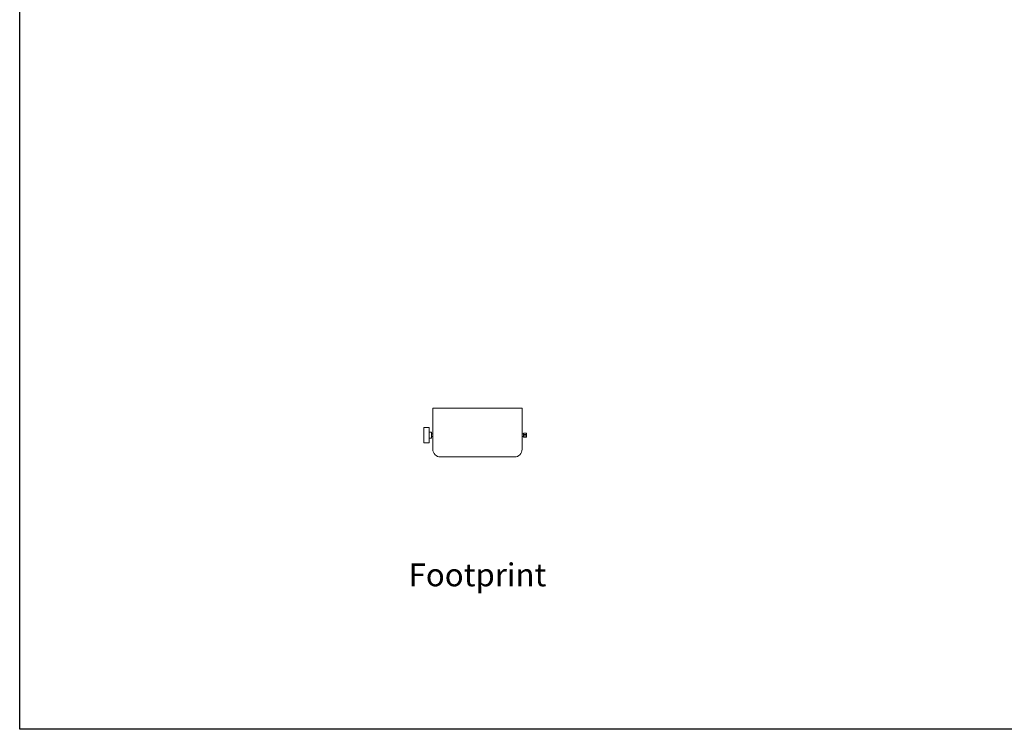
# Model space of a CAD drawing. Units: inches. Extents: x -128 to 103, y -56 to 122.
# Drawn here: x -128 to -4, y -56 to 33 of the extents above; entities that cross this region are included whole.
import ezdxf

# ---------------------------------------------------------------- set-up
doc = ezdxf.new("R2010")
doc.units = ezdxf.units.IN
doc.header["$LTSCALE"] = 9.6
doc.header["$MEASUREMENT"] = 0
doc.layers.add('Target', color=7, linetype='Continuous', lineweight=5)
doc.styles.add('Arial', font='Arial')

# ---------------------------------------------------------------- blocks, each defined once
blk = doc.blocks.new('spectracyc100-footprint')
at = {"layer": 'Target', "color": 7, "linetype": 'Continuous', "lineweight": 5}
for p, q in [((-5.85, 3.54), (-5.85, -1.85)), ((0, 3.54), (-5.85, 3.54)), ((5.85, 3.54), (0, 3.54)), ((5.85, 3.54), (5.85, -1.85)), ((-7.05, 0.99), (-7.05, -0.99)), ((-7.05, 0.99), (-6.32, 0.99)), ((-6.33, 0.71), (-6.32, 0.72)), ((-6.33, 0.35), (-6.32, 0.36)), ((-6.33, 0), (-6.32, 0.01)), ((-6.32, 0.41), (-6.32, 0.99)), ((-6.32, 0.41), (-6.04, 0.41)), ((-6.32, 0.41), (-6.32, -0.41)), ((-6.04, 0.41), (-6.04, -0.41)), ((-5.85, 0.19), (-6.04, 0.19)), ((5.85, 0.19), (6.04, 0.19)), ((6.04, 0.25), (6.04, -0.25)), ((6.42, 0.25), (6.04, 0.25)), ((6.42, 0.08), (6.04, 0.08)), ((6.42, 0.25), (6.42, -0.25)), ((-7.05, -0.99), (-6.32, -0.99)), ((-6.33, -0.35), (-6.32, -0.34)), ((-6.33, -0.71), (-6.32, -0.7)), ((-6.32, -0.41), (-6.32, -0.99)), ((-6.32, -0.41), (-6.04, -0.41)), ((-5.85, -0.19), (-6.04, -0.19)), ((5.85, -0.19), (6.04, -0.19)), ((6.42, -0.08), (6.04, -0.08)), ((6.42, -0.25), (6.04, -0.25)), ((-4.85, -2.85), (0, -2.85)), ((4.85, -2.85), (0, -2.85))]:
    blk.add_line(p, q, dxfattribs=at)
for centre, start, end in [((-4.85, -1.85), 180, 270), ((4.85, -1.85), 270, 0)]:
    blk.add_arc(centre, 1, start, end, dxfattribs=at)

msp = doc.modelspace()

# ---------------------------------------------------------------- linework, layer by layer
at = {"layer": 'Target', "color": 7, "linetype": 'Continuous', "lineweight": 30, "flags": 128}
msp.add_lwpolyline([(-127.55, 116.36), (102.85, 116.36), (102.85, -56.44), (-127.55, -56.44)], close=True, dxfattribs=at)

# ---------------------------------------------------------------- block references
at = {"layer": 'Target', "color": 7, "xscale": 0.96, "yscale": 0.96, "zscale": 0.96}
msp.add_blockref('spectracyc100-footprint', (-69.95, -19.44), dxfattribs=at)

# ---------------------------------------------------------------- texts
at = {"layer": 'Target', "color": 7, "insert": (-69.95, -35.57), "char_height": 2.88, "attachment_point": 2, "line_spacing_factor": 0.96736, "style": 'Arial'}
msp.add_mtext('Footprint', dxfattribs=at)

doc.saveas('drawing.dxf')
